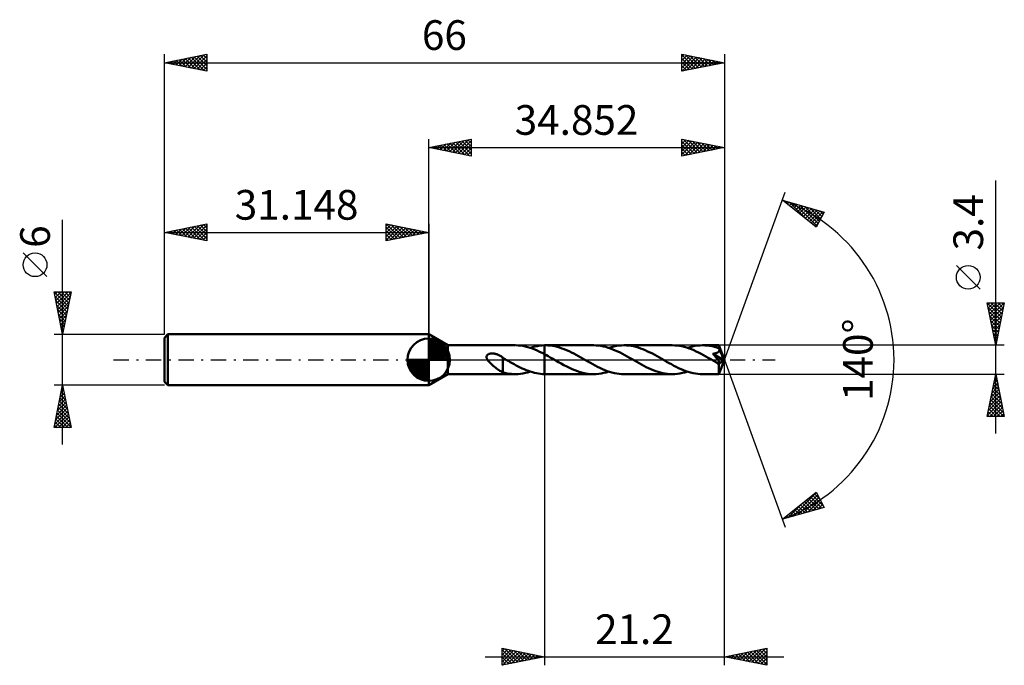
# Model space of a CAD drawing. Units: millimetres. Extents: x -48 to 68, y -36 to 40.
import ezdxf
from ezdxf.enums import TextEntityAlignment as Align

# ---------------------------------------------------------------- set-up
doc = ezdxf.new("R2010")
doc.units = ezdxf.units.MM
doc.header["$LTSCALE"] = 4.5
doc.linetypes.add('LONGDASH_DASH', pattern=[0.85, 0.4, -0.2, 0.05, -0.2])
for name, color, linetype in [('1', 4, 'CONTINUOUS'), ('2', 7, 'CONTINUOUS'), ('4', 2, 'LONGDASH_DASH'), ('CUT', 1, 'CONTINUOUS'), ('NOCUT', 7, 'CONTINUOUS'), ('SK1', 4, 'CONTINUOUS'), ('SK2', 7, 'CONTINUOUS'), ('SK4', 2, 'LONGDASH_DASH')]:
    doc.layers.add(name, color=color, linetype=linetype)
doc.styles.get("Standard").update_dxf_attribs({"font": 'Monospac821 BT'})

msp = doc.modelspace()

# ---------------------------------------------------------------- linework, layer by layer
at = {"layer": '1', "color": 4, "linetype": 'CONTINUOUS', "lineweight": 50}
for p, q in [((2.25, 1.7), (0, 3)), ((0, -3), (0, 3)), ((2.25, 1.7), (10.18, 1.7)), ((2.25, -1.7), (2.25, 1.7)), ((10.54, 1.69), (10.26, 1.7)), ((10.82, 1.66), (10.54, 1.69)), ((11.1, 1.62), (10.82, 1.66)), ((11.39, 1.56), (11.1, 1.62)), ((11.67, 1.49), (11.39, 1.56)), ((11.95, 1.4), (11.67, 1.49)), ((12.23, 1.31), (11.95, 1.4)), ((11.97, 1.4), (12.25, 1.48)), ((12.52, 1.2), (12.23, 1.31)), ((12.25, 1.48), (12.53, 1.56)), ((12.8, 1.07), (12.52, 1.2)), ((12.53, 1.56), (12.81, 1.61)), ((12.81, 1.61), (13.09, 1.66)), ((13.09, 1.66), (13.37, 1.69)), ((13.37, 1.69), (13.65, 1.7)), ((13.65, 1.7), (13.67, 1.7)), ((13.65, 1.7), (13.65, 1.7)), ((13.65, 1.7), (13.65, 1.7)), ((13.65, 1.7), (13.65, 1.7)), ((13.65, 1.7), (13.65, 1.7)), ((13.65, 1.7), (13.65, 1.7)), ((13.65, 1.7), (13.65, 1.7)), ((13.65, 1.63), (13.65, 1.7)), ((13.65, 1.7), (13.65, 1.7)), ((13.65, 1.7), (13.65, 1.7)), ((13.65, 1.7), (13.65, 1.7)), ((13.65, 1.7), (13.65, 1.7)), ((13.65, 1.7), (13.65, 1.7)), ((13.65, 1.7), (13.65, 1.7)), ((13.65, 1.56), (13.65, 1.63)), ((13.65, 1.5), (13.65, 1.56)), ((13.65, 1.43), (13.65, 1.5)), ((13.65, 1.36), (13.65, 1.43)), ((13.65, 1.3), (13.65, 1.36)), ((13.65, 1.24), (13.65, 1.3)), ((13.65, 1.17), (13.65, 1.24)), ((13.65, 1.11), (13.65, 1.17)), ((13.67, 1.7), (13.68, 1.7)), ((13.68, 1.7), (13.7, 1.7)), ((13.7, 1.7), (13.71, 1.7)), ((13.71, 1.7), (13.73, 1.7)), ((13.73, 1.7), (13.74, 1.7)), ((13.74, 1.7), (13.76, 1.7)), ((14.03, 1.69), (13.76, 1.7)), ((19.45, 1.7), (13.76, 1.7)), ((14.31, 1.67), (14.03, 1.69)), ((14.59, 1.63), (14.31, 1.67)), ((14.86, 1.58), (14.59, 1.63)), ((15.14, 1.52), (14.86, 1.58)), ((15.42, 1.44), (15.14, 1.52)), ((15.7, 1.34), (15.42, 1.44)), ((15.98, 1.24), (15.7, 1.34)), ((16.26, 1.12), (15.98, 1.24)), ((19.74, 1.69), (19.45, 1.7)), ((20.02, 1.67), (19.74, 1.69)), ((20.31, 1.63), (20.02, 1.67)), ((20.59, 1.57), (20.31, 1.63)), ((20.88, 1.51), (20.59, 1.57)), ((21.16, 1.42), (20.88, 1.51)), ((21.44, 1.33), (21.16, 1.42)), ((21.24, 1.4), (21.53, 1.49)), ((21.72, 1.22), (21.44, 1.33)), ((21.53, 1.49), (21.83, 1.56)), ((22, 1.1), (21.72, 1.22)), ((21.83, 1.56), (22.13, 1.62)), ((22.13, 1.62), (22.43, 1.67)), ((22.43, 1.67), (22.73, 1.69)), ((22.73, 1.69), (23.02, 1.7)), ((23.3, 1.69), (23.02, 1.7)), ((28.72, 1.7), (23.02, 1.7)), ((23.58, 1.67), (23.3, 1.69)), ((23.86, 1.63), (23.58, 1.67)), ((24.14, 1.58), (23.86, 1.63)), ((24.42, 1.51), (24.14, 1.58)), ((24.7, 1.43), (24.42, 1.51)), ((24.98, 1.34), (24.7, 1.43)), ((25.26, 1.24), (24.98, 1.34)), ((25.53, 1.12), (25.26, 1.24)), ((29, 1.69), (28.72, 1.7)), ((29.28, 1.67), (29, 1.69)), ((29.56, 1.63), (29.28, 1.67)), ((29.85, 1.58), (29.56, 1.63)), ((30.13, 1.51), (29.85, 1.58)), ((30.41, 1.43), (30.13, 1.51)), ((30.69, 1.33), (30.41, 1.43)), ((30.5, 1.4), (30.8, 1.49)), ((30.98, 1.23), (30.69, 1.33)), ((30.8, 1.49), (31.1, 1.56)), ((31.26, 1.11), (30.98, 1.23)), ((31.1, 1.56), (31.39, 1.62)), ((31.39, 1.62), (31.69, 1.67)), ((31.69, 1.67), (31.99, 1.69)), ((31.99, 1.69), (32.29, 1.7)), ((32.56, 1.69), (32.29, 1.7)), ((34.22, 1.7), (32.29, 1.7)), ((32.84, 1.67), (32.56, 1.69)), ((33.12, 1.63), (32.84, 1.67)), ((33.4, 1.58), (33.12, 1.63)), ((33.68, 1.52), (33.4, 1.58)), ((33.95, 1.44), (33.68, 1.52)), ((34.23, 1.34), (33.95, 1.44)), ((34.22, 1.69), (34.22, 1.7)), ((34.85, 0), (34.22, 1.7)), ((34.22, 1.7), (34.22, 1.7)), ((34.22, 1.7), (34.22, 1.7)), ((34.22, 1.7), (34.22, 1.7)), ((34.22, 1.7), (34.22, 1.7)), ((34.22, 1.7), (34.22, 1.7)), ((34.22, 1.7), (34.22, 1.7)), ((34.22, 1.68), (34.22, 1.69)), ((34.22, 1.67), (34.22, 1.68)), ((34.23, 1.65), (34.22, 1.67)), ((34.23, 1.63), (34.23, 1.65)), ((34.23, 1.6), (34.23, 1.63)), ((34.23, 1.57), (34.23, 1.6)), ((34.23, 1.54), (34.23, 1.57)), ((34.23, 1.51), (34.23, 1.54)), ((34.85, 0), (34.23, 1.51)), ((34.23, 1.34), (34.23, 1.51)), ((34.24, 1.34), (34.23, 1.34)), ((34.23, 1.34), (34.23, 1.34)), ((34.24, 1.34), (34.24, 1.34)), ((34.24, 1.33), (34.24, 1.34)), ((34.24, 1.32), (34.24, 1.33)), ((34.24, 1.33), (34.24, 1.33)), ((34.24, 1.33), (34.24, 1.33)), ((34.25, 1.29), (34.24, 1.32)), ((34.48, 0.75), (34.24, 1.32)), ((34.26, 1.25), (34.25, 1.29)), ((34.27, 1.21), (34.26, 1.25)), ((34.27, 1.18), (34.27, 1.21)), ((34.27, 1.14), (34.27, 1.18)), ((6.82, 0.35), (6.83, 0.4)), ((6.83, 0.3), (6.82, 0.35)), ((6.83, 0.4), (6.84, 0.45)), ((6.83, 0.24), (6.83, 0.3)), ((6.85, 0.19), (6.83, 0.24)), ((6.84, 0.45), (6.86, 0.49)), ((6.86, 0.14), (6.85, 0.19)), ((6.86, 0.49), (6.89, 0.53)), ((6.89, 0.09), (6.86, 0.14)), ((6.89, 0.53), (6.93, 0.57)), ((6.91, 0.05), (6.89, 0.09)), ((6.94, 0), (6.91, 0.05)), ((6.93, 0.57), (6.97, 0.61)), ((7.02, -0.12), (6.94, 0)), ((6.97, 0.61), (7.01, 0.63)), ((7.01, 0.63), (7.05, 0.66)), ((7.05, 0.66), (7.1, 0.68)), ((7.1, 0.68), (7.15, 0.7)), ((7.15, 0.7), (7.2, 0.71)), ((7.2, 0.71), (7.26, 0.72)), ((7.26, 0.72), (7.32, 0.73)), ((7.32, 0.73), (7.38, 0.74)), ((7.38, 0.74), (7.44, 0.74)), ((7.44, 0.74), (7.51, 0.74)), ((7.58, 0.74), (7.51, 0.74)), ((7.65, 0.73), (7.58, 0.74)), ((7.72, 0.72), (7.65, 0.73)), ((7.8, 0.71), (7.72, 0.72)), ((7.88, 0.69), (7.8, 0.71)), ((7.95, 0.67), (7.88, 0.69)), ((8.03, 0.64), (7.95, 0.67)), ((8.11, 0.61), (8.03, 0.64)), ((8.19, 0.58), (8.11, 0.61)), ((8.27, 0.55), (8.19, 0.58)), ((8.35, 0.51), (8.27, 0.55)), ((8.43, 0.46), (8.35, 0.51)), ((8.5, 0.42), (8.43, 0.46)), ((8.58, 0.37), (8.5, 0.42)), ((8.66, 0.32), (8.58, 0.37)), ((8.74, 0.26), (8.66, 0.32)), ((8.74, 0.22), (8.74, 0.26)), ((8.77, 0.2), (8.74, 0.22)), ((8.74, 0.21), (8.74, 0.22)), ((8.74, 0.22), (8.74, 0.22)), ((8.74, 0.19), (8.74, 0.21)), ((8.74, 0.17), (8.74, 0.19)), ((8.74, 0.15), (8.74, 0.17)), ((8.74, 0.13), (8.74, 0.15)), ((8.74, 0.1), (8.74, 0.13)), ((8.74, 0.07), (8.74, 0.1)), ((8.74, 0.03), (8.74, 0.07)), ((8.74, -0.01), (8.74, 0.03)), ((8.81, 0.18), (8.77, 0.2)), ((8.84, 0.16), (8.81, 0.18)), ((8.88, 0.14), (8.84, 0.16)), ((8.92, 0.12), (8.88, 0.14)), ((8.95, 0.1), (8.92, 0.12)), ((8.98, 0.08), (8.95, 0.1)), ((9.01, 0.07), (8.98, 0.08)), ((9.04, 0.05), (9.01, 0.07)), ((9.07, 0.03), (9.04, 0.05)), ((9.09, 0.02), (9.07, 0.03)), ((9.12, 0), (9.09, 0.02)), ((9.36, -0.14), (9.12, 0)), ((13.08, 0.94), (12.8, 1.07)), ((13.37, 0.8), (13.08, 0.94)), ((13.65, 0.66), (13.37, 0.8)), ((13.65, 1.06), (13.65, 1.11)), ((13.65, 1), (13.65, 1.06)), ((13.65, 0.95), (13.65, 1)), ((13.65, 0.9), (13.65, 0.95)), ((13.65, 0.85), (13.65, 0.9)), ((13.65, 0.8), (13.65, 0.85)), ((13.65, 0.76), (13.65, 0.8)), ((13.65, 0.72), (13.65, 0.76)), ((13.65, 0.69), (13.65, 0.72)), ((13.65, 0.66), (13.65, 0.69)), ((13.88, 0.53), (13.65, 0.66)), ((13.65, 0.66), (13.65, 0.66)), ((13.65, 0.66), (13.65, 0.66)), ((13.65, 0.66), (13.65, 0.66)), ((13.65, 0.66), (13.65, 0.66)), ((13.65, 0.66), (13.65, 0.66)), ((13.65, 0.66), (13.65, 0.66)), ((13.65, -1.7), (13.65, 0.66)), ((13.65, -1.7), (13.65, 0.66)), ((14.1, 0.41), (13.88, 0.53)), ((14.32, 0.28), (14.1, 0.41)), ((14.55, 0.16), (14.32, 0.28)), ((14.77, 0.03), (14.55, 0.16)), ((14.99, -0.1), (14.77, 0.03)), ((16.54, 1), (16.26, 1.12)), ((16.82, 0.86), (16.54, 1)), ((17.1, 0.72), (16.82, 0.86)), ((17.38, 0.57), (17.1, 0.72)), ((17.65, 0.42), (17.38, 0.57)), ((17.93, 0.26), (17.65, 0.42)), ((18.21, 0.1), (17.93, 0.26)), ((18.49, -0.06), (18.21, 0.1)), ((22.28, 0.98), (22, 1.1)), ((22.56, 0.84), (22.28, 0.98)), ((22.85, 0.69), (22.56, 0.84)), ((23.13, 0.54), (22.85, 0.69)), ((23.41, 0.38), (23.13, 0.54)), ((23.69, 0.22), (23.41, 0.38)), ((23.98, 0.06), (23.69, 0.22)), ((24.26, -0.1), (23.98, 0.06)), ((25.81, 0.99), (25.53, 1.12)), ((26.09, 0.86), (25.81, 0.99)), ((26.37, 0.72), (26.09, 0.86)), ((26.65, 0.57), (26.37, 0.72)), ((26.92, 0.42), (26.65, 0.57)), ((27.2, 0.26), (26.92, 0.42)), ((27.48, 0.1), (27.2, 0.26)), ((27.76, -0.06), (27.48, 0.1)), ((31.54, 0.98), (31.26, 1.11)), ((31.82, 0.84), (31.54, 0.98)), ((32.11, 0.7), (31.82, 0.84)), ((32.39, 0.54), (32.11, 0.7)), ((32.67, 0.39), (32.39, 0.54)), ((32.96, 0.23), (32.67, 0.39)), ((33.24, 0.06), (32.96, 0.23)), ((33.52, -0.1), (33.24, 0.06)), ((33.52, 0.71), (33.57, 0.72)), ((33.55, 0.67), (33.52, 0.71)), ((34.76, -0.07), (33.52, 0.71)), ((33.59, 0.63), (33.55, 0.67)), ((33.57, 0.72), (33.62, 0.72)), ((33.62, 0.59), (33.59, 0.63)), ((33.62, 0.72), (33.67, 0.73)), ((33.66, 0.54), (33.62, 0.59)), ((33.7, 0.5), (33.66, 0.54)), ((33.67, 0.73), (33.72, 0.74)), ((33.73, 0.45), (33.7, 0.5)), ((33.72, 0.74), (33.76, 0.75)), ((33.77, 0.4), (33.73, 0.45)), ((33.76, 0.75), (33.81, 0.76)), ((33.81, 0.35), (33.77, 0.4)), ((33.81, 0.76), (33.85, 0.77)), ((33.85, 0.3), (33.81, 0.35)), ((33.85, 0.77), (33.89, 0.78)), ((33.89, 0.25), (33.85, 0.3)), ((33.89, 0.78), (33.93, 0.8)), ((33.93, 0.2), (33.89, 0.25)), ((33.93, 0.8), (33.97, 0.81)), ((33.97, 0.16), (33.93, 0.2)), ((33.97, 0.81), (34.01, 0.83)), ((34.01, 0.11), (33.97, 0.16)), ((34.01, 0.83), (34.05, 0.85)), ((34.04, 0.06), (34.01, 0.11)), ((34.08, 0.01), (34.04, 0.06)), ((34.05, 0.85), (34.09, 0.87)), ((34.11, -0.03), (34.08, 0.01)), ((34.09, 0.87), (34.12, 0.89)), ((34.12, 0.89), (34.15, 0.91)), ((34.15, 0.91), (34.18, 0.94)), ((34.18, 0.94), (34.21, 0.97)), ((34.21, 0.97), (34.23, 1)), ((34.22, -1.7), (34.85, 0)), ((34.23, 1), (34.25, 1.03)), ((34.25, 1.03), (34.26, 1.07)), ((34.26, 1.07), (34.27, 1.1)), ((34.27, 1.1), (34.27, 1.14)), ((34.59, 0.48), (34.48, 0.75)), ((34.65, 0.32), (34.59, 0.48)), ((34.69, 0.22), (34.65, 0.32)), ((34.72, 0.14), (34.69, 0.22)), ((34.73, 0.09), (34.72, 0.14)), ((34.75, 0.04), (34.73, 0.09)), ((34.75, 0.02), (34.74, 0.04)), ((34.85, 0), (34.74, 0.04)), ((34.75, 0.04), (34.74, 0.04)), ((34.85, 0), (34.75, 0.04)), ((34.75, 0), (34.75, 0.02)), ((34.76, -0.01), (34.75, 0)), ((7.12, -0.24), (7.02, -0.12)), ((7.24, -0.37), (7.12, -0.24)), ((7.36, -0.49), (7.24, -0.37)), ((7.49, -0.61), (7.36, -0.49)), ((7.62, -0.72), (7.49, -0.61)), ((7.74, -0.83), (7.62, -0.72)), ((7.87, -0.93), (7.74, -0.83)), ((8, -1.03), (7.87, -0.93)), ((8.13, -1.13), (8, -1.03)), ((8.26, -1.21), (8.13, -1.13)), ((8.74, -0.47), (8.73, -0.47)), ((8.73, -1.5), (8.73, -0.47)), ((8.74, -0.05), (8.74, -0.01)), ((8.74, -0.09), (8.74, -0.05)), ((8.74, -0.14), (8.74, -0.09)), ((8.74, -0.19), (8.74, -0.14)), ((8.74, -0.24), (8.74, -0.19)), ((8.74, -0.3), (8.74, -0.24)), ((8.74, -0.36), (8.74, -0.3)), ((8.74, -0.41), (8.74, -0.36)), ((8.74, -0.47), (8.74, -0.41)), ((8.74, -0.47), (8.74, -0.47)), ((8.74, -0.47), (8.74, -0.47)), ((8.74, -0.47), (8.74, -0.47)), ((8.74, -0.47), (8.74, -0.47)), ((9.6, -0.27), (9.36, -0.14)), ((9.84, -0.41), (9.6, -0.27)), ((10.08, -0.54), (9.84, -0.41)), ((10.31, -0.67), (10.08, -0.54)), ((10.55, -0.79), (10.31, -0.67)), ((10.79, -0.91), (10.55, -0.79)), ((11.03, -1.02), (10.79, -0.91)), ((11.27, -1.13), (11.03, -1.02)), ((11.51, -1.23), (11.27, -1.13)), ((15.31, -0.28), (14.99, -0.1)), ((15.63, -0.46), (15.31, -0.28)), ((15.95, -0.64), (15.63, -0.46)), ((16.27, -0.8), (15.95, -0.64)), ((16.59, -0.96), (16.27, -0.8)), ((16.91, -1.11), (16.59, -0.96)), ((17.22, -1.24), (16.91, -1.11)), ((18.77, -0.22), (18.49, -0.06)), ((19.06, -0.38), (18.77, -0.22)), ((19.34, -0.54), (19.06, -0.38)), ((19.62, -0.69), (19.34, -0.54)), ((19.91, -0.84), (19.62, -0.69)), ((20.19, -0.97), (19.91, -0.84)), ((20.47, -1.1), (20.19, -0.97)), ((20.75, -1.22), (20.47, -1.1)), ((24.54, -0.26), (24.26, -0.1)), ((24.81, -0.42), (24.54, -0.26)), ((25.09, -0.57), (24.81, -0.42)), ((25.37, -0.72), (25.09, -0.57)), ((25.65, -0.86), (25.37, -0.72)), ((25.92, -0.99), (25.65, -0.86)), ((26.2, -1.12), (25.92, -0.99)), ((26.48, -1.23), (26.2, -1.12)), ((28.05, -0.23), (27.76, -0.06)), ((28.33, -0.39), (28.05, -0.23)), ((28.61, -0.54), (28.33, -0.39)), ((28.9, -0.7), (28.61, -0.54)), ((29.18, -0.84), (28.9, -0.7)), ((29.46, -0.98), (29.18, -0.84)), ((29.75, -1.11), (29.46, -0.98)), ((30.03, -1.23), (29.75, -1.11)), ((33.59, -0.14), (33.52, -0.1)), ((33.66, -0.18), (33.59, -0.14)), ((33.73, -0.22), (33.66, -0.18)), ((33.79, -0.25), (33.73, -0.22)), ((33.86, -0.29), (33.79, -0.25)), ((33.93, -0.33), (33.86, -0.29)), ((33.96, -0.35), (33.93, -0.33)), ((33.99, -0.36), (33.96, -0.35)), ((34.02, -0.38), (33.99, -0.36)), ((34.05, -0.39), (34.02, -0.38)), ((34.09, -0.4), (34.05, -0.39)), ((34.12, -0.42), (34.09, -0.4)), ((34.14, -0.08), (34.11, -0.03)), ((34.14, -0.43), (34.12, -0.42)), ((34.17, -0.12), (34.14, -0.08)), ((34.17, -0.44), (34.14, -0.43)), ((34.2, -0.16), (34.17, -0.12)), ((34.2, -0.44), (34.17, -0.44)), ((34.2, -0.52), (34.76, -0.07)), ((34.22, -0.2), (34.2, -0.16)), ((34.23, -0.45), (34.2, -0.44)), ((34.2, -0.63), (34.2, -0.52)), ((34.2, -0.73), (34.2, -0.63)), ((34.2, -0.83), (34.2, -0.73)), ((34.2, -0.92), (34.2, -0.83)), ((34.2, -1.01), (34.2, -0.92)), ((34.2, -1.1), (34.2, -1.01)), ((34.2, -1.19), (34.2, -1.1)), ((34.24, -0.23), (34.22, -0.2)), ((34.25, -0.45), (34.23, -0.45)), ((34.26, -0.26), (34.24, -0.23)), ((34.25, -0.45), (34.27, -0.45)), ((34.28, -0.3), (34.26, -0.26)), ((34.27, -0.45), (34.29, -0.44)), ((34.29, -0.32), (34.28, -0.3)), ((34.3, -0.35), (34.29, -0.32)), ((34.29, -0.44), (34.3, -0.43)), ((34.31, -0.37), (34.3, -0.35)), ((34.3, -0.43), (34.31, -0.41)), ((34.31, -0.39), (34.31, -0.37)), ((34.31, -0.41), (34.31, -0.39)), ((34.76, -0.03), (34.76, -0.01)), ((34.76, -0.04), (34.76, -0.03)), ((34.76, -0.06), (34.76, -0.04)), ((34.76, -0.07), (34.76, -0.06)), ((0, -3), (2.25, -1.7)), ((2.25, -1.7), (10.18, -1.7)), ((8.38, -1.29), (8.26, -1.21)), ((8.5, -1.36), (8.38, -1.29)), ((8.62, -1.43), (8.5, -1.36)), ((8.73, -1.48), (8.62, -1.43)), ((8.99, -1.56), (8.73, -1.5)), ((9.24, -1.61), (8.99, -1.56)), ((9.49, -1.65), (9.24, -1.61)), ((9.75, -1.68), (9.49, -1.65)), ((10.01, -1.7), (9.75, -1.68)), ((10.26, -1.7), (10.01, -1.7)), ((10.26, -1.7), (10.54, -1.69)), ((10.54, -1.69), (10.83, -1.66)), ((10.83, -1.66), (11.11, -1.62)), ((11.11, -1.62), (11.4, -1.56)), ((11.4, -1.56), (11.68, -1.49)), ((11.75, -1.32), (11.51, -1.23)), ((11.68, -1.49), (11.97, -1.4)), ((11.98, -1.4), (11.75, -1.32)), ((12.22, -1.48), (11.98, -1.4)), ((12.46, -1.54), (12.22, -1.48)), ((12.7, -1.59), (12.46, -1.54)), ((12.94, -1.63), (12.7, -1.59)), ((13.17, -1.67), (12.94, -1.63)), ((13.41, -1.69), (13.17, -1.67)), ((13.65, -1.7), (13.41, -1.69)), ((13.65, -1.7), (13.65, -1.7)), ((13.65, -1.7), (13.65, -1.7)), ((13.65, -1.7), (13.65, -1.7)), ((13.65, -1.7), (13.65, -1.7)), ((13.65, -1.7), (13.65, -1.7)), ((13.65, -1.7), (13.65, -1.7)), ((13.67, -1.7), (13.65, -1.7)), ((13.68, -1.7), (13.67, -1.7)), ((13.7, -1.7), (13.68, -1.7)), ((13.71, -1.7), (13.7, -1.7)), ((13.73, -1.7), (13.71, -1.7)), ((13.74, -1.7), (13.73, -1.7)), ((13.76, -1.7), (13.74, -1.7)), ((13.76, -1.7), (19.45, -1.7)), ((17.54, -1.36), (17.22, -1.24)), ((17.86, -1.46), (17.54, -1.36)), ((18.18, -1.54), (17.86, -1.46)), ((18.5, -1.61), (18.18, -1.54)), ((18.81, -1.66), (18.5, -1.61)), ((19.13, -1.69), (18.81, -1.66)), ((19.45, -1.7), (19.13, -1.69)), ((19.45, -1.7), (19.75, -1.69)), ((19.75, -1.69), (20.05, -1.67)), ((20.05, -1.67), (20.34, -1.62)), ((20.34, -1.62), (20.64, -1.56)), ((20.64, -1.56), (20.94, -1.49)), ((21.04, -1.33), (20.75, -1.22)), ((20.94, -1.49), (21.24, -1.4)), ((21.32, -1.43), (21.04, -1.33)), ((21.6, -1.51), (21.32, -1.43)), ((21.89, -1.58), (21.6, -1.51)), ((22.17, -1.63), (21.89, -1.58)), ((22.45, -1.67), (22.17, -1.63)), ((22.74, -1.69), (22.45, -1.67)), ((23.02, -1.7), (22.74, -1.69)), ((23.02, -1.7), (28.72, -1.7)), ((26.76, -1.34), (26.48, -1.23)), ((27.04, -1.43), (26.76, -1.34)), ((27.32, -1.51), (27.04, -1.43)), ((27.6, -1.58), (27.32, -1.51)), ((27.88, -1.63), (27.6, -1.58)), ((28.16, -1.67), (27.88, -1.63)), ((28.44, -1.69), (28.16, -1.67)), ((28.72, -1.7), (28.44, -1.69)), ((28.72, -1.7), (29.01, -1.69)), ((29.01, -1.69), (29.31, -1.67)), ((29.31, -1.67), (29.61, -1.62)), ((29.61, -1.62), (29.91, -1.56)), ((29.91, -1.56), (30.21, -1.49)), ((30.31, -1.33), (30.03, -1.23)), ((30.21, -1.49), (30.5, -1.4)), ((30.59, -1.43), (30.31, -1.33)), ((30.88, -1.51), (30.59, -1.43)), ((31.16, -1.58), (30.88, -1.51)), ((31.44, -1.63), (31.16, -1.58)), ((31.72, -1.67), (31.44, -1.63)), ((32.01, -1.69), (31.72, -1.67)), ((32.29, -1.7), (32.01, -1.69)), ((32.29, -1.7), (34.22, -1.7)), ((34.2, -1.27), (34.2, -1.19)), ((34.2, -1.34), (34.2, -1.27)), ((34.2, -1.41), (34.2, -1.34)), ((34.2, -1.47), (34.2, -1.41)), ((34.21, -1.52), (34.2, -1.47)), ((34.21, -1.57), (34.21, -1.52)), ((34.21, -1.61), (34.21, -1.57)), ((34.21, -1.64), (34.21, -1.61)), ((34.21, -1.67), (34.21, -1.64)), ((34.21, -1.68), (34.21, -1.67)), ((34.22, -1.7), (34.21, -1.68)), ((34.22, -1.7), (34.22, -1.7)), ((34.22, -1.7), (34.22, -1.7)), ((34.22, -1.7), (34.22, -1.7)), ((34.22, -1.7), (34.22, -1.7)), ((34.22, -1.7), (34.22, -1.7)), ((34.22, -1.7), (34.22, -1.7)), ((34.22, -1.7), (34.22, -1.7))]:
    msp.add_line(p, q, dxfattribs=at)
msp.add_ellipse((34.85, 0), major_axis=(-2.4, 1.56), ratio=0.278612, start_param=1.362353, end_param=1.479771, dxfattribs=at)
at = {"layer": '2', "color": 7, "linetype": 'CONTINUOUS', "lineweight": 25}
for p, q in [((0, 3), (0, 26)), ((0, 25), (5, 26)), ((2.1, 24.58), (3.14, 25.63)), ((2.45, 24.51), (3.67, 25.73)), ((2.8, 24.44), (4.2, 25.84)), ((2.85, 25.57), (4.28, 24.14)), ((3.16, 24.37), (4.73, 25.95)), ((3.21, 25.64), (4.81, 24.04)), ((3.51, 24.3), (5, 25.79)), ((3.56, 25.71), (5, 24.27)), ((3.92, 25.78), (5, 24.7)), ((4.27, 25.85), (5, 25.12)), ((4.62, 25.92), (5, 25.55)), ((4.98, 26), (5, 25.97)), ((5, 26), (5, 24)), ((29.85, 24), (29.85, 26)), ((29.85, 26), (34.85, 25)), ((29.85, 25.86), (29.97, 25.98)), ((29.85, 25.44), (30.32, 25.91)), ((29.85, 25.01), (30.67, 25.84)), ((29.85, 24.59), (31.03, 25.76)), ((29.85, 25.73), (31.29, 24.29)), ((29.85, 24.17), (31.38, 25.69)), ((30.04, 25.96), (31.64, 24.36)), ((30.18, 24.06), (31.73, 25.62)), ((30.57, 25.86), (32, 24.43)), ((30.71, 24.17), (32.09, 25.55)), ((31.1, 25.75), (32.35, 24.5)), ((31.63, 25.64), (32.71, 24.57)), ((32.16, 25.54), (33.06, 24.64)), ((34.85, 26), (34.85, 0)), ((0, 25), (34.85, 25)), ((5, 24), (0, 25)), ((0.03, 25.01), (0.04, 24.99)), ((0.33, 24.93), (0.49, 25.1)), ((0.38, 25.08), (0.57, 24.89)), ((0.68, 24.86), (1.02, 25.2)), ((0.73, 25.15), (1.1, 24.78)), ((1.03, 24.79), (1.55, 25.31)), ((1.09, 25.22), (1.63, 24.67)), ((1.39, 24.72), (2.08, 25.42)), ((1.44, 25.29), (2.16, 24.57)), ((1.74, 24.65), (2.61, 25.52)), ((1.79, 25.36), (2.69, 24.46)), ((2.15, 25.43), (3.22, 24.36)), ((2.5, 25.5), (3.75, 24.25)), ((3.86, 24.23), (5, 25.36)), ((4.22, 24.16), (5, 24.94)), ((4.57, 24.09), (5, 24.52)), ((29.85, 25.3), (30.94, 24.22)), ((34.85, 25), (29.85, 24)), ((29.85, 24.88), (30.58, 24.15)), ((29.85, 24.45), (30.23, 24.08)), ((31.24, 24.28), (32.44, 25.48)), ((31.77, 24.38), (32.79, 25.41)), ((32.3, 24.49), (33.15, 25.34)), ((32.69, 25.43), (33.41, 24.71)), ((32.83, 24.6), (33.5, 25.27)), ((33.22, 25.33), (33.77, 24.78)), ((33.36, 24.7), (33.86, 25.2)), ((33.75, 25.22), (34.12, 24.85)), ((33.89, 24.81), (34.21, 25.13)), ((34.28, 25.11), (34.47, 24.92)), ((34.42, 24.91), (34.56, 25.06)), ((34.81, 25.01), (34.83, 24.99)), ((4.92, 24.02), (5, 24.09)), ((29.85, 24.03), (29.88, 24)), ((66.85, -8.7), (66.85, 21.12)), ((34.85, 0), (42.03, 19.73)), ((41.69, 18.79), (46.6, 17.4)), ((45.68, 15.62), (41.69, 18.79)), ((41.79, 18.71), (41.84, 18.75)), ((41.95, 18.72), (42.59, 18.08)), ((42.03, 18.52), (42.17, 18.66)), ((42.27, 18.34), (42.5, 18.57)), ((42.5, 18.15), (42.83, 18.47)), ((42.54, 18.55), (44.66, 16.43)), ((42.74, 17.96), (43.16, 18.38)), ((42.98, 17.77), (43.49, 18.28)), ((43.13, 18.38), (45.76, 15.76)), ((43.21, 17.58), (43.82, 18.19)), ((43.45, 17.4), (44.15, 18.1)), ((43.69, 17.21), (44.48, 18)), ((43.73, 18.22), (45.9, 16.04)), ((43.92, 17.02), (44.81, 17.91)), ((44.16, 16.83), (45.14, 17.81)), ((44.32, 18.05), (46.04, 16.32)), ((44.39, 16.65), (45.47, 17.72)), ((44.63, 16.46), (45.8, 17.63)), ((44.87, 16.27), (46.13, 17.53)), ((44.91, 17.88), (46.19, 16.6)), ((45.1, 16.08), (46.46, 17.44)), ((45.51, 17.71), (46.33, 16.88)), ((46.1, 17.54), (46.48, 17.16)), ((45.34, 15.89), (46.33, 16.89)), ((46.6, 17.4), (45.68, 15.62)), ((45.58, 15.71), (45.89, 16.02)), ((65, 8.31), (62.2, 11.11)), ((66.85, 1.7), (65.85, 6.7)), ((65.85, 6.7), (67.85, 6.7)), ((65.85, 6.7), (67.52, 5.03)), ((65.9, 6.46), (66.14, 6.7)), ((65.96, 6.17), (67.45, 4.68)), ((65.97, 6.11), (66.56, 6.7)), ((66.04, 5.76), (66.98, 6.7)), ((66.11, 5.4), (67.41, 6.7)), ((66.18, 5.05), (67.83, 6.7)), ((66.25, 4.7), (67.75, 6.19)), ((66.27, 6.7), (67.59, 5.38)), ((66.7, 6.7), (67.66, 5.74)), ((67.85, 6.7), (66.85, 1.7)), ((67.12, 6.7), (67.73, 6.09)), ((67.55, 6.7), (67.8, 6.45)), ((66.06, 5.64), (67.38, 4.32)), ((66.17, 5.11), (67.31, 3.97)), ((66.32, 4.34), (67.64, 5.66)), ((66.39, 3.99), (67.54, 5.13)), ((66.28, 4.58), (67.24, 3.62)), ((66.38, 4.04), (67.16, 3.26)), ((66.46, 3.64), (67.43, 4.6)), ((66.49, 3.51), (67.09, 2.91)), ((66.54, 3.28), (67.33, 4.07)), ((66.61, 2.93), (67.22, 3.54)), ((66.6, 2.98), (67.02, 2.56)), ((66.68, 2.57), (67.11, 3.01)), ((66.7, 2.45), (66.95, 2.2)), ((66.75, 2.22), (67.01, 2.48)), ((67.85, 1.7), (34.23, 1.7)), ((66.81, 1.92), (66.88, 1.85)), ((66.82, 1.87), (66.9, 1.95)), ((34.85, -36), (34.85, 0)), ((34.85, 0), (42.03, -19.73)), ((13.65, -1.7), (13.65, -36)), ((34.23, -1.7), (67.85, -1.7)), ((65.85, -6.7), (66.85, -1.7)), ((66.73, -2.29), (66.93, -2.09)), ((66.74, -2.25), (67.02, -2.53)), ((66.81, -1.9), (66.91, -2)), ((66.84, -1.76), (66.86, -1.74)), ((66.85, -1.7), (67.85, -6.7)), ((66.42, -3.88), (67.14, -3.15)), ((66.52, -3.35), (67.07, -2.8)), ((66.53, -3.31), (67.34, -4.12)), ((66.6, -2.96), (67.23, -3.59)), ((66.63, -2.82), (67, -2.45)), ((66.67, -2.61), (67.12, -3.06)), ((65.99, -6), (67.43, -4.57)), ((66.1, -5.47), (67.35, -4.21)), ((66.2, -4.94), (67.28, -3.86)), ((66.31, -4.41), (67.21, -3.51)), ((66.32, -4.37), (67.65, -5.71)), ((66.39, -4.02), (67.55, -5.18)), ((66.46, -3.67), (67.44, -4.65)), ((65.89, -6.53), (67.5, -4.92)), ((66.03, -5.79), (66.95, -6.7)), ((66.1, -5.44), (67.37, -6.7)), ((66.14, -6.7), (67.57, -5.27)), ((66.18, -5.08), (67.79, -6.7)), ((66.25, -4.73), (67.76, -6.24)), ((66.57, -6.7), (67.64, -5.63)), ((67.85, -6.7), (65.85, -6.7)), ((65.89, -6.5), (66.1, -6.7)), ((65.96, -6.14), (66.52, -6.7)), ((66.99, -6.7), (67.71, -5.98)), ((67.41, -6.7), (67.78, -6.33)), ((67.84, -6.7), (67.85, -6.69)), ((41.69, -18.79), (45.68, -15.62)), ((42.92, -18.45), (45.7, -15.66)), ((43.51, -18.28), (45.85, -15.94)), ((44.1, -18.11), (45.99, -16.22)), ((45.01, -16.16), (46.33, -17.48)), ((45.24, -15.97), (46.52, -17.24)), ((45.48, -15.78), (46.07, -16.37)), ((45.68, -15.62), (46.6, -17.4)), ((46.6, -17.4), (41.69, -18.79)), ((42.33, -18.61), (43.9, -17.04)), ((43.59, -17.29), (44.34, -18.04)), ((43.83, -17.1), (44.67, -17.95)), ((44.06, -16.91), (45, -17.85)), ((44.3, -16.72), (45.34, -17.76)), ((44.53, -16.53), (45.67, -17.66)), ((44.7, -17.94), (46.14, -16.5)), ((44.77, -16.35), (46, -17.57)), ((45.29, -17.77), (46.28, -16.78)), ((45.88, -17.6), (46.42, -17.06)), ((46.47, -17.43), (46.57, -17.34)), ((42.17, -18.41), (42.36, -18.6)), ((42.41, -18.22), (42.69, -18.51)), ((42.64, -18.04), (43.02, -18.42)), ((42.88, -17.85), (43.35, -18.32)), ((43.12, -17.66), (43.68, -18.23)), ((43.35, -17.47), (44.01, -18.13)), ((41.7, -18.79), (41.7, -18.79)), ((41.73, -18.78), (41.83, -18.68)), ((41.94, -18.6), (42.03, -18.7)), ((8.65, -36), (8.65, -34)), ((8.65, -34), (13.65, -35)), ((8.65, -34.33), (8.93, -34.05)), ((8.65, -34.75), (9.28, -34.13)), ((8.65, -34.18), (10.17, -35.7)), ((8.65, -35.18), (9.63, -34.2)), ((8.65, -35.6), (9.99, -34.27)), ((8.65, -34.6), (9.82, -35.77)), ((8.69, -35.99), (10.34, -34.34)), ((8.96, -34.06), (10.52, -35.63)), ((9.22, -35.89), (10.69, -34.41)), ((9.49, -34.17), (10.88, -35.55)), ((9.75, -35.78), (11.05, -34.48)), ((10.02, -34.27), (11.23, -35.48)), ((10.28, -35.68), (11.4, -34.55)), ((10.55, -34.38), (11.58, -35.41)), ((10.81, -35.57), (11.75, -34.62)), ((11.08, -34.49), (11.94, -35.34)), ((11.34, -35.46), (12.11, -34.69)), ((11.61, -34.59), (12.29, -35.27)), ((11.87, -35.36), (12.46, -34.76)), ((12.14, -34.7), (12.64, -35.2)), ((12.67, -34.8), (13, -35.13)), ((34.85, -35), (39.85, -34)), ((35.62, -35.15), (36, -34.77)), ((35.8, -34.81), (36.28, -35.29)), ((35.97, -35.22), (36.53, -34.66)), ((36.16, -34.74), (36.81, -35.39)), ((36.33, -35.3), (37.07, -34.56)), ((36.51, -34.67), (37.34, -35.5)), ((36.68, -35.37), (37.6, -34.45)), ((36.86, -34.6), (37.87, -35.6)), ((37.03, -35.44), (38.13, -34.35)), ((37.22, -34.53), (38.4, -35.71)), ((37.39, -35.51), (38.66, -34.24)), ((37.57, -34.46), (38.93, -35.82)), ((37.74, -35.58), (39.19, -34.13)), ((37.92, -34.39), (39.46, -35.92)), ((38.1, -35.65), (39.72, -34.03)), ((38.28, -34.31), (39.85, -35.89)), ((38.45, -35.72), (39.85, -34.32)), ((38.63, -34.24), (39.85, -35.46)), ((38.8, -35.79), (39.85, -34.74)), ((38.99, -34.17), (39.85, -35.04)), ((39.34, -34.1), (39.85, -34.62)), ((39.69, -34.03), (39.85, -34.19)), ((39.85, -34), (39.85, -36)), ((6.65, -35), (41.85, -35)), ((13.65, -35), (8.65, -36)), ((8.65, -35.03), (9.46, -35.84)), ((8.65, -35.45), (9.11, -35.91)), ((8.65, -35.88), (8.76, -35.98)), ((12.4, -35.25), (12.82, -34.83)), ((12.93, -35.14), (13.17, -34.9)), ((13.2, -34.91), (13.35, -35.06)), ((13.46, -35.04), (13.52, -34.97)), ((39.85, -36), (34.85, -35)), ((34.91, -35.01), (34.94, -34.98)), ((35.1, -34.95), (35.22, -35.07)), ((35.27, -35.08), (35.47, -34.88)), ((35.45, -34.88), (35.75, -35.18)), ((39.16, -35.86), (39.85, -35.16)), ((39.51, -35.93), (39.85, -35.59))]:
    msp.add_line(p, q, dxfattribs=at)
msp.add_circle((63.6, 9.71), 1.4, dxfattribs=at)
msp.add_arc((34.85, 0), 20, 290, 70, dxfattribs=at)
at = {"layer": '4', "color": 2, "linetype": 'LONGDASH_DASH', "lineweight": 25}
msp.add_line((0, 0), (34.85, 0), dxfattribs=at)
at = {"layer": 'CUT', "color": 1, "linetype": 'CONTINUOUS', "lineweight": 25}
for p, q in [((34.23, 1.7), (13.65, 1.7)), ((13.65, 1.7), (13.65, 0)), ((34.85, 0), (34.23, 1.7)), ((13.65, 0), (34.85, 0))]:
    msp.add_line(p, q, dxfattribs=at)
at = {"layer": 'NOCUT', "color": 7, "linetype": 'CONTINUOUS', "lineweight": 25}
for p, q in [((2.25, 1.7), (0, 3)), ((0, 3), (0, 0)), ((13.65, 1.7), (2.25, 1.7)), ((13.65, 0), (13.65, 1.7)), ((13.65, 1.7), (13.65, 1.7)), ((13.65, 1.7), (13.65, 0)), ((13.65, 1.7), (13.65, 0)), ((0, 0), (13.65, 0))]:
    msp.add_line(p, q, dxfattribs=at)
at = {"layer": 'SK1', "color": 4, "linetype": 'CONTINUOUS', "lineweight": 50}
for p, q in [((-30.75, 3), (-31.15, 2.6)), ((-31.15, 2.6), (-31.15, -2.6)), ((0, 3), (-30.75, 3)), ((-30.75, 3), (-30.75, -3)), ((0, 0), (0, 2.5)), ((0, 2.44), (0.06, 2.5)), ((0, 2.08), (0.39, 2.47)), ((0, 2.44), (2.44, 0)), ((0, 1.73), (0.68, 2.41)), ((0.31, 2.48), (2.48, 0.31)), ((0.76, 2.38), (2.38, 0.76)), ((0, 1.37), (0.94, 2.32)), ((0, 1.02), (1.18, 2.2)), ((0, 2.08), (2.08, 0)), ((0, 0.67), (1.4, 2.07)), ((0, 0.31), (1.6, 1.92)), ((0, 1.73), (1.73, 0)), ((0, 1.37), (1.37, 0)), ((0.04, 0), (1.79, 1.75)), ((0.39, 0), (1.95, 1.56)), ((0.75, 0), (2.1, 1.35)), ((1.49, 2.01), (2.01, 1.49)), ((0, 0), (-2.5, 0)), ((-2.5, -0.06), (-2.44, 0)), ((-2.47, -0.39), (-2.08, 0)), ((-2.41, -0.68), (-1.73, 0)), ((-2.32, -0.94), (-1.37, 0)), ((-2.2, -1.18), (-1.02, 0)), ((-2.16, 0), (0, -2.16)), ((-2.07, -1.4), (-0.67, 0)), ((-1.92, -1.6), (-0.31, 0)), ((-1.81, 0), (0, -1.81)), ((-1.45, 0), (0, -1.45)), ((-1.1, 0), (0, -1.1)), ((-0.75, 0), (0, -0.75)), ((-0.39, 0), (0, -0.39)), ((-0.04, 0), (0, -0.04)), ((0, 1.02), (1.02, 0)), ((0, 0.67), (0.67, 0)), ((0, 0.31), (0.31, 0)), ((0, 0), (2.5, 0)), ((0, -2.5), (0, 0)), ((1.1, 0), (2.23, 1.13)), ((1.45, 0), (2.34, 0.88)), ((1.81, 0), (2.42, 0.62)), ((2.16, 0), (2.48, 0.32)), ((-2.5, -0.02), (-0.02, -2.5)), ((-2.47, -0.4), (-0.4, -2.47)), ((-2.34, -0.88), (-0.88, -2.34)), ((-1.75, -1.79), (0, -0.04)), ((-1.56, -1.95), (0, -0.39)), ((-1.35, -2.1), (0, -0.75)), ((-1.13, -2.23), (0, -1.1)), ((-0.88, -2.34), (0, -1.45)), ((-0.62, -2.42), (0, -1.81)), ((-0.32, -2.48), (0, -2.16)), ((-31.15, -2.6), (-30.75, -3)), ((-30.75, -3), (0, -3))]:
    msp.add_line(p, q, dxfattribs=at)
for start, end in [(90, 180), (0, 90), (180, 270), (270, 0)]:
    msp.add_arc((0, 0), 2.5, start, end, dxfattribs=at)
at = {"layer": 'SK2', "color": 7, "linetype": 'CONTINUOUS', "lineweight": 25}
for p, q in [((-31.15, 6), (-31.15, 36)), ((-31.15, 35), (-26.15, 36)), ((-26.23, 35.98), (-26.15, 35.91)), ((-26.15, 36), (-26.15, 34)), ((29.85, 34), (29.85, 36)), ((29.85, 36), (34.85, 35)), ((34.85, 36), (34.85, 0)), ((-31.15, 35), (34.85, 35)), ((-26.15, 34), (-31.15, 35)), ((-30.83, 34.94), (-30.66, 35.1)), ((-30.82, 35.07), (-30.66, 34.9)), ((-30.47, 34.86), (-30.13, 35.2)), ((-30.47, 35.14), (-30.13, 34.8)), ((-30.12, 34.79), (-29.6, 35.31)), ((-30.12, 35.21), (-29.6, 34.69)), ((-29.76, 34.72), (-29.07, 35.41)), ((-29.76, 35.28), (-29.07, 34.58)), ((-29.41, 34.65), (-28.54, 35.52)), ((-29.41, 35.35), (-28.54, 34.48)), ((-29.06, 34.58), (-28.01, 35.63)), ((-29.05, 35.42), (-28.01, 34.37)), ((-28.7, 34.51), (-27.48, 35.73)), ((-28.7, 35.49), (-27.48, 34.27)), ((-28.35, 34.44), (-26.95, 35.84)), ((-28.35, 35.56), (-26.95, 34.16)), ((-28, 34.37), (-26.42, 35.95)), ((-27.99, 35.63), (-26.42, 34.05)), ((-27.64, 34.3), (-26.15, 35.79)), ((-27.64, 35.7), (-26.15, 34.21)), ((-27.29, 35.77), (-26.15, 34.63)), ((-27.29, 34.23), (-26.15, 35.37)), ((-26.94, 34.16), (-26.15, 34.95)), ((-26.93, 35.84), (-26.15, 35.06)), ((-26.58, 35.91), (-26.15, 35.48)), ((29.85, 35.68), (30.12, 35.95)), ((29.85, 35.91), (31.44, 34.32)), ((29.85, 35.26), (30.47, 35.88)), ((29.85, 34.83), (30.83, 35.81)), ((29.85, 34.41), (31.18, 35.73)), ((29.85, 35.48), (31.09, 34.25)), ((29.85, 35.06), (30.74, 34.18)), ((34.85, 35), (29.85, 34)), ((29.87, 34), (31.53, 35.66)), ((30.27, 35.92), (31.8, 34.39)), ((30.4, 34.11), (31.89, 35.59)), ((30.8, 35.81), (32.15, 34.46)), ((30.93, 34.22), (32.24, 35.52)), ((31.33, 35.7), (32.5, 34.53)), ((31.46, 34.32), (32.59, 35.45)), ((31.86, 35.6), (32.86, 34.6)), ((31.99, 34.43), (32.95, 35.38)), ((32.39, 35.49), (33.21, 34.67)), ((32.52, 34.53), (33.3, 35.31)), ((32.92, 35.39), (33.56, 34.74)), ((33.06, 34.64), (33.65, 35.24)), ((33.45, 35.28), (33.92, 34.81)), ((33.59, 34.75), (34.01, 35.17)), ((33.98, 35.17), (34.27, 34.88)), ((34.12, 34.85), (34.36, 35.1)), ((34.51, 35.07), (34.62, 34.95)), ((34.65, 34.96), (34.71, 35.03)), ((-26.58, 34.09), (-26.15, 34.52)), ((-26.23, 34.02), (-26.15, 34.1)), ((29.85, 34.64), (30.38, 34.11)), ((29.85, 34.21), (30.03, 34.04)), ((-43.15, -10), (-43.15, 16.48)), ((-31.15, 3), (-31.15, 16)), ((-31.15, 15), (-26.15, 16)), ((-30.52, 14.87), (-30.21, 15.19)), ((-30.45, 15.14), (-30.1, 14.79)), ((-30.17, 14.8), (-29.68, 15.29)), ((-30.1, 15.21), (-29.57, 14.68)), ((-29.81, 14.73), (-29.15, 15.4)), ((-29.74, 15.28), (-29.04, 14.58)), ((-29.46, 14.66), (-28.62, 15.51)), ((-29.39, 15.35), (-28.51, 14.47)), ((-29.11, 14.59), (-28.09, 15.61)), ((-29.03, 15.42), (-27.98, 14.37)), ((-28.75, 14.52), (-27.56, 15.72)), ((-28.68, 15.49), (-27.45, 14.26)), ((-28.4, 14.45), (-27.03, 15.82)), ((-28.33, 15.56), (-26.92, 14.15)), ((-28.05, 14.38), (-26.5, 15.93)), ((-27.97, 15.63), (-26.39, 14.05)), ((-27.69, 14.31), (-26.15, 15.85)), ((-27.62, 15.71), (-26.15, 14.23)), ((-27.34, 14.24), (-26.15, 15.43)), ((-27.27, 15.78), (-26.15, 14.66)), ((-26.91, 15.85), (-26.15, 15.08)), ((-26.56, 15.92), (-26.15, 15.51)), ((-26.21, 15.99), (-26.15, 15.93)), ((-26.15, 16), (-26.15, 14)), ((-5, 14), (-5, 16)), ((-5, 16), (0, 15)), ((-5, 15.79), (-4.82, 15.96)), ((-5, 15.36), (-4.47, 15.89)), ((-5, 14.94), (-4.12, 15.82)), ((-5, 14.52), (-3.76, 15.75)), ((-5, 14.09), (-3.41, 15.68)), ((-5, 15.61), (-3.66, 14.27)), ((-5, 15.18), (-4.01, 14.2)), ((-4.96, 15.99), (-3.31, 14.34)), ((-4.58, 14.08), (-3.06, 15.61)), ((-4.43, 15.89), (-2.95, 14.41)), ((-4.05, 14.19), (-2.7, 15.54)), ((-3.9, 15.78), (-2.6, 14.48)), ((-3.52, 14.3), (-2.35, 15.47)), ((-3.37, 15.67), (-2.25, 14.55)), ((-2.99, 14.4), (-2, 15.4)), ((-2.84, 15.57), (-1.89, 14.62)), ((-2.46, 14.51), (-1.64, 15.33)), ((-2.31, 15.46), (-1.54, 14.69)), ((-1.93, 14.61), (-1.29, 15.26)), ((-1.78, 15.36), (-1.19, 14.76)), ((-1.4, 14.72), (-0.94, 15.19)), ((-1.25, 15.25), (-0.83, 14.83)), ((-0.87, 14.83), (-0.58, 15.12)), ((-0.72, 15.14), (-0.48, 14.9)), ((0, 16), (0, 3)), ((-31.15, 15), (0, 15)), ((-26.15, 14), (-31.15, 15)), ((-30.88, 14.95), (-30.74, 15.08)), ((-30.8, 15.07), (-30.63, 14.9)), ((-26.99, 14.17), (-26.15, 15.01)), ((-26.63, 14.1), (-26.15, 14.58)), ((-26.28, 14.03), (-26.15, 14.16)), ((0, 15), (-5, 14)), ((-5, 14.76), (-4.37, 14.13)), ((-5, 14.33), (-4.72, 14.06)), ((-0.34, 14.93), (-0.23, 15.05)), ((-0.19, 15.04), (-0.13, 14.97)), ((-45, 9.79), (-47.8, 12.59)), ((-43.15, 3), (-44.15, 8)), ((-44.15, 8), (-42.15, 8)), ((-44.15, 7.99), (-42.48, 6.33)), ((-44.08, 7.68), (-43.76, 8)), ((-44.04, 7.46), (-42.55, 5.97)), ((-44.01, 7.32), (-43.34, 8)), ((-43.94, 6.97), (-42.91, 8)), ((-43.87, 6.62), (-42.49, 8)), ((-43.8, 6.26), (-42.17, 7.89)), ((-43.73, 8), (-42.41, 6.68)), ((-43.73, 5.91), (-42.28, 7.36)), ((-43.31, 8), (-42.34, 7.03)), ((-42.15, 8), (-43.15, 3)), ((-42.88, 8), (-42.27, 7.39)), ((-42.46, 8), (-42.2, 7.74)), ((-43.93, 6.93), (-42.62, 5.62)), ((-43.83, 6.4), (-42.69, 5.27)), ((-43.72, 5.87), (-42.77, 4.91)), ((-43.66, 5.56), (-42.38, 6.83)), ((-43.59, 5.2), (-42.49, 6.3)), ((-43.62, 5.34), (-42.84, 4.56)), ((-43.52, 4.85), (-42.59, 5.77)), ((-43.51, 4.81), (-42.91, 4.21)), ((-43.45, 4.49), (-42.7, 5.24)), ((-43.38, 4.14), (-42.81, 4.71)), ((-43.4, 4.28), (-42.98, 3.85)), ((-43.31, 3.79), (-42.91, 4.18)), ((-43.3, 3.75), (-43.05, 3.5)), ((-43.23, 3.43), (-43.02, 3.65)), ((-44.15, 3), (-31.15, 3)), ((-43.19, 3.22), (-43.12, 3.14)), ((-43.16, 3.08), (-43.12, 3.12)), ((-43.15, -3), (-44.15, -3)), ((-44.15, -8), (-43.15, -3)), ((-43.24, -3.46), (-43.01, -3.69)), ((-43.21, -3.33), (-43.1, -3.22)), ((-43.17, -3.11), (-43.12, -3.16)), ((-31.15, -3), (-43.15, -3)), ((-43.15, -3), (-42.15, -8)), ((-43.64, -5.46), (-42.82, -4.64)), ((-43.53, -4.92), (-42.89, -4.28)), ((-43.45, -4.52), (-42.69, -5.28)), ((-43.43, -4.39), (-42.96, -3.93)), ((-43.38, -4.17), (-42.8, -4.75)), ((-43.32, -3.86), (-43.03, -3.58)), ((-43.31, -3.81), (-42.9, -4.22)), ((-43.96, -7.05), (-42.61, -5.7)), ((-43.85, -6.52), (-42.68, -5.34)), ((-43.75, -5.99), (-42.75, -4.99)), ((-43.66, -5.58), (-42.37, -6.87)), ((-43.59, -5.23), (-42.48, -6.34)), ((-43.52, -4.87), (-42.59, -5.81)), ((-44.06, -7.58), (-42.54, -6.05)), ((-44.06, -8), (-42.47, -6.4)), ((-43.88, -6.64), (-42.52, -8)), ((-43.81, -6.29), (-42.16, -7.93)), ((-43.74, -5.94), (-42.27, -7.4)), ((-43.64, -8), (-42.4, -6.76)), ((-42.15, -8), (-44.15, -8)), ((-44.09, -7.7), (-43.79, -8)), ((-44.02, -7.35), (-43.37, -8)), ((-43.95, -7), (-42.94, -8)), ((-43.21, -8), (-42.33, -7.11)), ((-42.79, -8), (-42.25, -7.47)), ((-42.37, -8), (-42.18, -7.82))]:
    msp.add_line(p, q, dxfattribs=at)
msp.add_circle((-46.4, 11.19), 1.4, dxfattribs=at)
at = {"layer": 'SK4', "color": 2, "linetype": 'LONGDASH_DASH', "lineweight": 25}
msp.add_line((-37.15, 0), (40.85, 0), dxfattribs=at)

# ---------------------------------------------------------------- texts
at = {"layer": '2', "color": 7, "linetype": 'CONTINUOUS', "lineweight": 25}
for s, p in [('34.852', (17.43, 26.5)), ('21.2', (24.25, -33.5))]:
    msp.add_text(s, height=3.5, dxfattribs=at).set_placement(p, align=Align.CENTER)
for s, p in [('3.4', (65.35, 16.19)), ('140°', (52.35, 0))]:
    msp.add_text(s, height=3.5, rotation=90, dxfattribs=at).set_placement(p, align=Align.CENTER)
at = {"layer": 'SK2', "color": 7, "linetype": 'CONTINUOUS', "lineweight": 25}
for s, p in [('66', (1.85, 36.5)), ('31.148', (-15.57, 16.5))]:
    msp.add_text(s, height=3.5, dxfattribs=at).set_placement(p, align=Align.CENTER)
msp.add_text('6', height=3.5, rotation=90, dxfattribs=at).set_placement((-44.65, 14.51), align=Align.CENTER)

doc.saveas('drawing.dxf')
